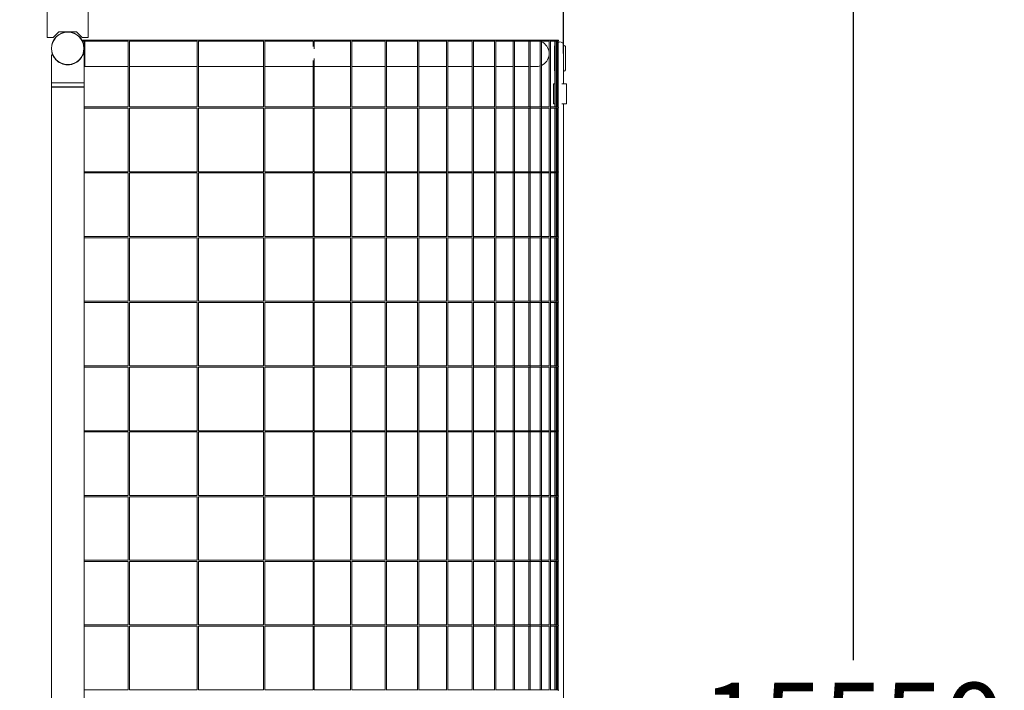
# Model space of a CAD drawing. Extents: x -16083 to 17371, y -7763 to 8788.
# Drawn here: x 15091 to 17371, y 89 to 1642 of the extents above; entities that cross this region are included whole.
import ezdxf

# ---------------------------------------------------------------- set-up
doc = ezdxf.new("R2010")
doc.units = 0
doc.header["$MEASUREMENT"] = 0
doc.layers.add('Lg_dim', color=7, linetype='Continuous')
doc.layers.add('Lg_prod', color=40, linetype='Continuous')
doc.styles.add('LG1', font='arial.ttf', dxfattribs={"height": 185})
doc.dimstyles.new('LG_DIM', dxfattribs={"dimtxt": 185, "dimasz": 120, "dimexe": 50, "dimexo": 1, "dimgap": 50, "dimtad": 0, "dimtih": 1, "dimtoh": 1, "dimdec": 0, "dimrnd": 10, "dimdsep": 46, "dimtxsty": 'LG1', "dimcen": 2.5, "dimclrt": 4, "dimadec": 4, "dimazin": 0, "dimtfac": 1, "dimtmove": 0, "dimatfit": 3, "dimfxl": 1, "dimtolj": 1, "dimtzin": 0, "dimarcsym": 0})

# ---------------------------------------------------------------- blocks, each defined once
blk = doc.blocks.new('*D16')
at = {"layer": 'Defpoints', "color": 0, "transparency": 16777216}
for p in [(16350, 8666.3), (-16075.6, 1584.5), (16350, 1562.8)]:
    blk.add_point(p, dxfattribs=at)
at = {"layer": 'Lg_dim', "color": 0, "lineweight": -2, "transparency": 16777216}
for p, q in [((-16075.6, 1585.5), (-16075.6, 8716.3)), ((16350, 1563.8), (16350, 8716.3)), ((-15955.6, 8666.3), (-159.5, 8666.3)), ((16230, 8666.3), (636, 8666.3))]:
    blk.add_line(p, q, dxfattribs=at)
at = {"layer": 'Lg_dim', "color": 0, "transparency": 16777216}
for points in [[(-15955.6, 8686.3), (-15955.6, 8646.3), (-16075.6, 8666.3)], [(16230, 8686.3), (16230, 8646.3), (16350, 8666.3)]]:
    blk.add_solid(points, dxfattribs=at)
at = {"layer": 'Lg_dim', "color": 4, "transparency": 16777216, "insert": (238.2, 8666.3), "char_height": 185, "attachment_point": 5, "style": 'LG1'}
blk.add_mtext('\\A1;32360', dxfattribs=at)
blk = doc.blocks.new('*D17')
at = {"layer": 'Defpoints', "color": 0, "transparency": 16777216}
for p in [(14137.2, 7790.7), (14137.2, -7763.5), (17020.4, -7763.5)]:
    blk.add_point(p, dxfattribs=at)
at = {"layer": 'Lg_dim', "color": 0, "lineweight": -2, "transparency": 16777216}
for p, q in [((14138.2, 7790.7), (17070.4, 7790.7)), ((17020.4, 7670.7), (17020.4, 158.1)), ((17020.4, -7643.5), (17020.4, -130.8)), ((14138.2, -7763.5), (17070.4, -7763.5))]:
    blk.add_line(p, q, dxfattribs=at)
at = {"layer": 'Lg_dim', "color": 0, "transparency": 16777216}
for points in [[(17000.4, 7670.7), (17040.4, 7670.7), (17020.4, 7790.7)], [(17000.4, -7643.5), (17040.4, -7643.5), (17020.4, -7763.5)]]:
    blk.add_solid(points, dxfattribs=at)
at = {"layer": 'Lg_dim', "color": 4, "transparency": 16777216, "insert": (17020.4, 13.6), "char_height": 185, "attachment_point": 5, "style": 'LG1'}
blk.add_mtext('\\A1;15550', dxfattribs=at)

msp = doc.modelspace()

# ---------------------------------------------------------------- linework, layer by layer
at = {"layer": 'Lg_prod', "linetype": 'Continuous', "lineweight": 0}
for p, q in [((15155.2, 1670.7), (15155.2, 1600.7)), ((15250.2, 1600.7), (15250.2, 1670.7)), ((15155.2, 1600.7), (15169.2, 1600.7)), ((15169.2, 1600.7), (15182.2, 1613.7)), ((15182.2, 1613.7), (15223.2, 1613.7)), ((15223.2, 1613.7), (15236.2, 1600.7)), ((15236.2, 1600.7), (15250.2, 1600.7)), ((15235.4, 1595.1), (15501.2, 1595.1)), ((15237, 1592.1), (15342.7, 1592.1)), ((15240.9, 1563.6), (15240.9, 1592.1)), ((15241.9, 1533.6), (15241.9, 1592.1)), ((15342.7, 1592.1), (15342.7, 1440.1)), ((15345.7, 1592.1), (15345.7, 1440.1)), ((15345.7, 1592.1), (15501.2, 1592.1)), ((15501.2, 1595.1), (15774, 1595.1)), ((15502.6, 1592.1), (15501.2, 1592.1)), ((15502.6, 1592.1), (15502.6, 1440.1)), ((15505.6, 1592.1), (15505.6, 1440.1)), ((15656.1, 1592.1), (15505.6, 1592.1)), ((15655.9, 1592.1), (15655.9, 1440.1)), ((15658.9, 1592.3), (15658.9, 1439.9)), ((15771.1, 1592.1), (15658.9, 1592.1)), ((15770.4, 1592.1), (15770.4, 1579.8)), ((15773.4, 1592.8), (15773.4, 1575)), ((15774, 1592.1), (15773.4, 1592.1)), ((15774, 1595.1), (15961.5, 1595.1)), ((15857.8, 1592.1), (15774, 1592.1)), ((15857.1, 1592.1), (15857.1, 1440.1)), ((15860.1, 1592.8), (15860.1, 1439.4)), ((15938.5, 1592.1), (15860.1, 1592.1)), ((15937.7, 1592.1), (15937.7, 1440.1)), ((15940.7, 1592.9), (15940.7, 1439.3)), ((15961.5, 1592.1), (15940.7, 1592.1)), ((15961.5, 1595.1), (16156.9, 1595.1)), ((16013.1, 1592.1), (15961.5, 1592.1)), ((16012.3, 1592.1), (16012.3, 1440.1)), ((16015.3, 1592.9), (16015.3, 1439.3)), ((16080.5, 1592.1), (16015.3, 1592.1)), ((16079.5, 1592.1), (16079.5, 1440.1)), ((16082.5, 1593), (16082.5, 1439.2)), ((16139.8, 1592.1), (16082.5, 1592.1)), ((16138.9, 1592.1), (16138.9, 1440.1)), ((16141.9, 1593.1), (16141.9, 1439.1)), ((16156.9, 1592.1), (16141.9, 1592.1)), ((16156.9, 1595.1), (16278.7, 1595.1)), ((16191.3, 1592.1), (16156.9, 1592.1)), ((16190.2, 1592.1), (16190.2, 1440.1)), ((16193.2, 1593.2), (16193.2, 1439.1)), ((16235.1, 1592.1), (16193.2, 1592.1)), ((16234, 1592.1), (16234, 1440.1)), ((16237, 1593.2), (16237, 1439)), ((16271.3, 1592.1), (16237, 1592.1)), ((16270.1, 1592.1), (16270.1, 1440.1)), ((16273.1, 1593.3), (16273.1, 1438.9)), ((16278.7, 1592.1), (16273.1, 1592.1)), ((16278.7, 1595.1), (16320.4, 1595.1)), ((16297.6, 1592.1), (16278.7, 1592.1)), ((16296.4, 1592.1), (16296.4, 1440.1)), ((16299.4, 1593.4), (16299.4, 1438.8)), ((16318.1, 1592.1), (16299.4, 1592.1)), ((16316.8, 1592.1), (16316.8, 1440.1)), ((16319.8, 1593.4), (16319.8, 1438.8)), ((16320.4, 1592.1), (16319.8, 1592.1)), ((16320.4, 1595.1), (16332.2, 1595.1)), ((16331.6, 1592.1), (16320.4, 1592.1)), ((16329.5, 1562.8), (16329.5, 1579.8)), ((16330.2, 1592.1), (16330.2, 1440.1)), ((16332.2, 1595.1), (16337, 1595.1)), ((16333.2, 1593.5), (16333.2, 1438.7)), ((16336.7, 1592.1), (16333.2, 1592.1)), ((16334, 1582.8), (16333.2, 1582.8)), ((16333.8, 1592.1), (16333.8, 1582.8)), ((16334, 1582.8), (16334, 1562.8)), ((16335.2, 1592.1), (16335.2, 1440.1)), ((16338.2, 1593.6), (16338.2, 1438.6)), ((16350, 1562.8), (16350, 1582.8)), ((16351.5, 1582.8), (16350, 1582.8)), ((16354.5, 1579.8), (16354.5, 1562.8)), ((15164.7, 1561.1), (15167.6, 1561.1)), ((15164.7, 1561.1), (15164.7, 1496.1)), ((15237.9, 1561.1), (15240.8, 1561.1)), ((15240.8, 1561.1), (15240.8, 1496.1)), ((15240.9, 1533.6), (15240.9, 1563.6)), ((15773.4, 1552.3), (15773.4, 1439.4)), ((16329.5, 1557.2), (16329.5, 1562.8)), ((16329.5, 1530.5), (16329.5, 1557.2)), ((16334, 1562.8), (16334, 1562.7)), ((16334, 1555.9), (16334, 1562.7)), ((16334, 1555.9), (16334, 1528.5)), ((16350, 1562.7), (16350, 1562.8)), ((16350, 1562.7), (16350, 1555.9)), ((16350, 1555.9), (16350, 1528.5)), ((16354.5, 1562.8), (16354.5, 1557.2)), ((16354.5, 1557.2), (16354.5, 1530.5)), ((15240.9, 1533.6), (15240.8, 1533.6)), ((15241.9, 1534.6), (15240.9, 1533.6)), ((15342.7, 1533.6), (15241.9, 1533.6)), ((15501.9, 1533.6), (15345.7, 1533.6)), ((15502.6, 1533.6), (15501.9, 1533.6)), ((15655.9, 1533.6), (15505.6, 1533.6)), ((15769.4, 1533.6), (15658.9, 1533.6)), ((15770.4, 1533.6), (15769.4, 1533.6)), ((15770.4, 1547.5), (15770.4, 1440.1)), ((15857.1, 1533.6), (15773.4, 1533.6)), ((15937.7, 1533.6), (15860.1, 1533.6)), ((15950.6, 1533.6), (15940.7, 1533.6)), ((16012.3, 1533.6), (15950.6, 1533.6)), ((16079.5, 1533.6), (16015.3, 1533.6)), ((16138.9, 1533.6), (16082.5, 1533.6)), ((16190.2, 1533.6), (16141.9, 1533.6)), ((16234, 1533.6), (16193.2, 1533.6)), ((16270.1, 1533.6), (16237, 1533.6)), ((16286.9, 1533.6), (16273.1, 1533.6)), ((16329.5, 1525.8), (16329.5, 1530.5)), ((16334, 1528.5), (16334, 1521.8)), ((16350, 1521.8), (16350, 1528.5)), ((16354.5, 1530.5), (16354.5, 1525.8)), ((16334, 1522.8), (16333.2, 1522.8)), ((16333.8, 1522.8), (16333.8, 1493.3)), ((16334, 1521.8), (16334, 1493.3)), ((16351.5, 1522.8), (16350, 1522.8)), ((16350, 1521.8), (16350, 1493.3)), ((15164.7, 1496.1), (15240.8, 1496.1)), ((15165.2, 1496.1), (15164.7, 1495.6)), ((15202.7, 1495.6), (15164.7, 1495.6)), ((15164.7, 1486.6), (15164.7, 1495.6)), ((15164.7, 1486.6), (15202.7, 1486.6)), ((15165.2, 1486.1), (15164.7, 1486.6)), ((15240.8, 1486.1), (15164.7, 1486.1)), ((15164.7, -1458.9), (15164.7, 1486.1)), ((15240.7, 1495.6), (15202.7, 1495.6)), ((15202.7, 1486.6), (15240.7, 1486.6)), ((15240.2, 1496.1), (15240.7, 1495.6)), ((15240.2, 1486.1), (15240.7, 1486.6)), ((15240.7, 1486.6), (15240.7, 1495.6)), ((15240.8, -1458.9), (15240.8, 1486.1)), ((16330.2, 1493.3), (16327, 1493.3)), ((16327, 1447.3), (16327, 1493.3)), ((16335.2, 1493.3), (16333.2, 1493.3)), ((16357, 1493.3), (16346.7, 1493.3)), ((16357, 1447.3), (16357, 1493.3)), ((15240.8, 1440.1), (15342.7, 1440.1)), ((15240.8, 1437.1), (15342.7, 1437.1)), ((15342.7, 1437.1), (15342.7, 1290.1)), ((15345.7, 1440.1), (15501.2, 1440.1)), ((15345.7, 1437.1), (15345.7, 1290.1)), ((15345.7, 1437.1), (15501.2, 1437.1)), ((15501.2, 1440.1), (15502.6, 1440.1)), ((15502.6, 1437.1), (15501.2, 1437.1)), ((15502.6, 1437.1), (15502.6, 1290.1)), ((15505.6, 1440.1), (15656.1, 1440.1)), ((15505.6, 1437.1), (15505.6, 1290.1)), ((15656.1, 1437.1), (15505.6, 1437.1)), ((15655.9, 1437.1), (15655.9, 1290.1)), ((15658.9, 1440.1), (15771.1, 1440.1)), ((15658.9, 1437.3), (15658.9, 1289.9)), ((15771.1, 1437.1), (15658.9, 1437.1)), ((15770.4, 1437.1), (15770.4, 1290.1)), ((15773.4, 1440.1), (15774, 1440.1)), ((15773.4, 1437.8), (15773.4, 1289.4)), ((15774, 1437.1), (15773.4, 1437.1)), ((15774, 1440.1), (15857.8, 1440.1)), ((15857.8, 1437.1), (15774, 1437.1)), ((15857.1, 1437.1), (15857.1, 1290.1)), ((15860.1, 1440.1), (15938.5, 1440.1)), ((15860.1, 1437.8), (15860.1, 1289.4)), ((15938.5, 1437.1), (15860.1, 1437.1)), ((15937.7, 1437.1), (15937.7, 1290.1)), ((15940.7, 1440.1), (15961.5, 1440.1)), ((15940.7, 1437.9), (15940.7, 1289.3)), ((15961.5, 1437.1), (15940.7, 1437.1)), ((15961.5, 1440.1), (16013.1, 1440.1)), ((16013.1, 1437.1), (15961.5, 1437.1)), ((16012.3, 1437.1), (16012.3, 1290.1)), ((16015.3, 1440.1), (16080.5, 1440.1)), ((16015.3, 1437.9), (16015.3, 1289.3)), ((16080.5, 1437.1), (16015.3, 1437.1)), ((16079.5, 1437.1), (16079.5, 1290.1)), ((16082.5, 1440.1), (16139.8, 1440.1)), ((16082.5, 1438), (16082.5, 1289.2)), ((16139.8, 1437.1), (16082.5, 1437.1)), ((16138.9, 1437.1), (16138.9, 1290.1)), ((16141.9, 1440.1), (16156.9, 1440.1)), ((16141.9, 1438.1), (16141.9, 1289.1)), ((16156.9, 1437.1), (16141.9, 1437.1)), ((16156.9, 1440.1), (16191.3, 1440.1)), ((16191.3, 1437.1), (16156.9, 1437.1)), ((16190.2, 1437.1), (16190.2, 1290.1)), ((16193.2, 1440.1), (16235.1, 1440.1)), ((16193.2, 1438.2), (16193.2, 1289.1)), ((16235.1, 1437.1), (16193.2, 1437.1)), ((16234, 1437.1), (16234, 1290.1)), ((16237, 1440.1), (16271.3, 1440.1)), ((16237, 1438.2), (16237, 1289)), ((16271.3, 1437.1), (16237, 1437.1)), ((16270.1, 1437.1), (16270.1, 1290.1)), ((16273.1, 1440.1), (16278.7, 1440.1)), ((16273.1, 1438.3), (16273.1, 1288.9)), ((16278.7, 1437.1), (16273.1, 1437.1)), ((16278.7, 1440.1), (16297.6, 1440.1)), ((16297.6, 1437.1), (16278.7, 1437.1)), ((16296.4, 1437.1), (16296.4, 1290.1)), ((16299.4, 1440.1), (16318.1, 1440.1)), ((16299.4, 1438.4), (16299.4, 1288.8)), ((16318.1, 1437.1), (16299.4, 1437.1)), ((16316.8, 1437.1), (16316.8, 1290.1)), ((16319.8, 1440.1), (16320.4, 1440.1)), ((16319.8, 1438.4), (16319.8, 1288.8)), ((16320.4, 1437.1), (16319.8, 1437.1)), ((16320.4, 1440.1), (16331.6, 1440.1)), ((16331.6, 1437.1), (16320.4, 1437.1)), ((16330.2, 1447.3), (16327, 1447.3)), ((16330.2, 1437.1), (16330.2, 1290.1)), ((16335.2, 1447.3), (16333.2, 1447.3)), ((16333.2, 1440.1), (16336.7, 1440.1)), ((16333.2, 1438.5), (16333.2, 1288.7)), ((16336.7, 1437.1), (16333.2, 1437.1)), ((16333.8, 1447.3), (16333.8, 1440.1)), ((16333.8, 1437.1), (16333.8, 1290.1)), ((16334, 1447.3), (16334, 1440.1)), ((16334, 1437.1), (16334, 1290.1)), ((16335.2, 1437.1), (16335.2, 1290.1)), ((16338.2, 1438.6), (16338.2, 1288.6)), ((16357, 1447.3), (16346.7, 1447.3)), ((16350, 1447.3), (16350, -1468.1)), ((15240.8, 1290.1), (15342.7, 1290.1)), ((15240.8, 1287.1), (15342.7, 1287.1)), ((15342.7, 1287.1), (15342.7, 1140.1)), ((15345.7, 1290.1), (15501.2, 1290.1)), ((15345.7, 1287.1), (15345.7, 1140.1)), ((15345.7, 1287.1), (15501.2, 1287.1)), ((15501.2, 1290.1), (15502.6, 1290.1)), ((15502.6, 1287.1), (15501.2, 1287.1)), ((15502.6, 1287.1), (15502.6, 1140.1)), ((15505.6, 1290.1), (15656.1, 1290.1)), ((15505.6, 1287.1), (15505.6, 1140.1)), ((15656.1, 1287.1), (15505.6, 1287.1)), ((15655.9, 1287.1), (15655.9, 1140.1)), ((15658.9, 1290.1), (15771.1, 1290.1)), ((15658.9, 1287.3), (15658.9, 1139.9)), ((15771.1, 1287.1), (15658.9, 1287.1)), ((15770.4, 1287.1), (15770.4, 1140.1)), ((15773.4, 1290.1), (15774, 1290.1)), ((15773.4, 1287.8), (15773.4, 1139.4)), ((15774, 1287.1), (15773.4, 1287.1)), ((15774, 1290.1), (15857.8, 1290.1)), ((15857.8, 1287.1), (15774, 1287.1)), ((15857.1, 1287.1), (15857.1, 1140.1)), ((15860.1, 1290.1), (15938.5, 1290.1)), ((15860.1, 1287.8), (15860.1, 1139.4)), ((15938.5, 1287.1), (15860.1, 1287.1)), ((15937.7, 1287.1), (15937.7, 1140.1)), ((15940.7, 1290.1), (15961.5, 1290.1)), ((15940.7, 1287.9), (15940.7, 1139.3)), ((15961.5, 1287.1), (15940.7, 1287.1)), ((15961.5, 1290.1), (16013.1, 1290.1)), ((16013.1, 1287.1), (15961.5, 1287.1)), ((16012.3, 1287.1), (16012.3, 1140.1)), ((16015.3, 1290.1), (16080.5, 1290.1)), ((16015.3, 1287.9), (16015.3, 1139.3)), ((16080.5, 1287.1), (16015.3, 1287.1)), ((16079.5, 1287.1), (16079.5, 1140.1)), ((16082.5, 1290.1), (16139.8, 1290.1)), ((16082.5, 1288), (16082.5, 1139.2)), ((16139.8, 1287.1), (16082.5, 1287.1)), ((16138.9, 1287.1), (16138.9, 1140.1)), ((16141.9, 1290.1), (16156.9, 1290.1)), ((16141.9, 1288.1), (16141.9, 1139.1)), ((16156.9, 1287.1), (16141.9, 1287.1)), ((16156.9, 1290.1), (16191.3, 1290.1)), ((16191.3, 1287.1), (16156.9, 1287.1)), ((16190.2, 1287.1), (16190.2, 1140.1)), ((16193.2, 1290.1), (16235.1, 1290.1)), ((16193.2, 1288.2), (16193.2, 1139.1)), ((16235.1, 1287.1), (16193.2, 1287.1)), ((16234, 1287.1), (16234, 1140.1)), ((16237, 1290.1), (16271.3, 1290.1)), ((16237, 1288.2), (16237, 1139)), ((16271.3, 1287.1), (16237, 1287.1)), ((16270.1, 1287.1), (16270.1, 1140.1)), ((16273.1, 1290.1), (16278.7, 1290.1)), ((16273.1, 1288.3), (16273.1, 1138.9)), ((16278.7, 1287.1), (16273.1, 1287.1)), ((16278.7, 1290.1), (16297.6, 1290.1)), ((16297.6, 1287.1), (16278.7, 1287.1)), ((16296.4, 1287.1), (16296.4, 1140.1)), ((16299.4, 1290.1), (16318.1, 1290.1)), ((16299.4, 1288.4), (16299.4, 1138.8)), ((16318.1, 1287.1), (16299.4, 1287.1)), ((16316.8, 1287.1), (16316.8, 1140.1)), ((16319.8, 1290.1), (16320.4, 1290.1)), ((16319.8, 1288.4), (16319.8, 1138.8)), ((16320.4, 1287.1), (16319.8, 1287.1)), ((16320.4, 1290.1), (16331.6, 1290.1)), ((16331.6, 1287.1), (16320.4, 1287.1)), ((16330.2, 1287.1), (16330.2, 1140.1)), ((16333.2, 1290.1), (16336.7, 1290.1)), ((16333.2, 1288.5), (16333.2, 1138.7)), ((16336.7, 1287.1), (16333.2, 1287.1)), ((16333.8, 1287.1), (16333.8, 1140.1)), ((16334, 1287.1), (16334, 1140.1)), ((16335.2, 1287.1), (16335.2, 1140.1)), ((16338.2, 1288.6), (16338.2, 1138.6)), ((15240.8, 1140.1), (15342.7, 1140.1)), ((15345.7, 1140.1), (15501.2, 1140.1)), ((15501.2, 1140.1), (15502.6, 1140.1)), ((15505.6, 1140.1), (15656.1, 1140.1)), ((15658.9, 1140.1), (15771.1, 1140.1)), ((15773.4, 1140.1), (15774, 1140.1)), ((15774, 1140.1), (15857.8, 1140.1)), ((15860.1, 1140.1), (15938.5, 1140.1)), ((15940.7, 1140.1), (15961.5, 1140.1)), ((15961.5, 1140.1), (16013.1, 1140.1)), ((16015.3, 1140.1), (16080.5, 1140.1)), ((16082.5, 1140.1), (16139.8, 1140.1)), ((16141.9, 1140.1), (16156.9, 1140.1)), ((16156.9, 1140.1), (16191.3, 1140.1)), ((16193.2, 1140.1), (16235.1, 1140.1)), ((16237, 1140.1), (16271.3, 1140.1)), ((16273.1, 1140.1), (16278.7, 1140.1)), ((16278.7, 1140.1), (16297.6, 1140.1)), ((16299.4, 1140.1), (16318.1, 1140.1)), ((16319.8, 1140.1), (16320.4, 1140.1)), ((16320.4, 1140.1), (16331.6, 1140.1)), ((16333.2, 1140.1), (16336.7, 1140.1)), ((15240.8, 1137.1), (15342.7, 1137.1)), ((15342.7, 1137.1), (15342.7, 990.1)), ((15345.7, 1137.1), (15345.7, 990.1)), ((15345.7, 1137.1), (15501.2, 1137.1)), ((15502.6, 1137.1), (15501.2, 1137.1)), ((15502.6, 1137.1), (15502.6, 990.1)), ((15505.6, 1137.1), (15505.6, 990.1)), ((15656.1, 1137.1), (15505.6, 1137.1)), ((15655.9, 1137.1), (15655.9, 990.1)), ((15658.9, 1137.3), (15658.9, 989.9)), ((15771.1, 1137.1), (15658.9, 1137.1)), ((15770.4, 1137.1), (15770.4, 990.1)), ((15773.4, 1137.8), (15773.4, 989.4)), ((15774, 1137.1), (15773.4, 1137.1)), ((15857.8, 1137.1), (15774, 1137.1)), ((15857.1, 1137.1), (15857.1, 990.1)), ((15860.1, 1137.8), (15860.1, 989.4)), ((15938.5, 1137.1), (15860.1, 1137.1)), ((15937.7, 1137.1), (15937.7, 990.1)), ((15940.7, 1137.9), (15940.7, 989.3)), ((15961.5, 1137.1), (15940.7, 1137.1)), ((16013.1, 1137.1), (15961.5, 1137.1)), ((16012.3, 1137.1), (16012.3, 990.1)), ((16015.3, 1137.9), (16015.3, 989.3)), ((16080.5, 1137.1), (16015.3, 1137.1)), ((16079.5, 1137.1), (16079.5, 990.1)), ((16082.5, 1138), (16082.5, 989.2)), ((16139.8, 1137.1), (16082.5, 1137.1)), ((16138.9, 1137.1), (16138.9, 990.1)), ((16141.9, 1138.1), (16141.9, 989.1)), ((16156.9, 1137.1), (16141.9, 1137.1)), ((16191.3, 1137.1), (16156.9, 1137.1)), ((16190.2, 1137.1), (16190.2, 990.1)), ((16193.2, 1138.2), (16193.2, 989.1)), ((16235.1, 1137.1), (16193.2, 1137.1)), ((16234, 1137.1), (16234, 990.1)), ((16237, 1138.2), (16237, 989)), ((16271.3, 1137.1), (16237, 1137.1)), ((16270.1, 1137.1), (16270.1, 990.1)), ((16273.1, 1138.3), (16273.1, 988.9)), ((16278.7, 1137.1), (16273.1, 1137.1)), ((16297.6, 1137.1), (16278.7, 1137.1)), ((16296.4, 1137.1), (16296.4, 990.1)), ((16299.4, 1138.4), (16299.4, 988.8)), ((16318.1, 1137.1), (16299.4, 1137.1)), ((16316.8, 1137.1), (16316.8, 990.1)), ((16319.8, 1138.4), (16319.8, 988.8)), ((16320.4, 1137.1), (16319.8, 1137.1)), ((16331.6, 1137.1), (16320.4, 1137.1)), ((16330.2, 1137.1), (16330.2, 990.1)), ((16333.2, 1138.5), (16333.2, 988.7)), ((16336.7, 1137.1), (16333.2, 1137.1)), ((16333.8, 1137.1), (16333.8, 990.1)), ((16334, 1137.1), (16334, 990.1)), ((16335.2, 1137.1), (16335.2, 990.1)), ((16338.2, 1138.6), (16338.2, 988.6)), ((15240.8, 990.1), (15342.7, 990.1)), ((15240.8, 987.1), (15342.7, 987.1)), ((15342.7, 987.1), (15342.7, 840.1)), ((15345.7, 990.1), (15501.2, 990.1)), ((15345.7, 987.1), (15345.7, 840.1)), ((15345.7, 987.1), (15501.2, 987.1)), ((15501.2, 990.1), (15502.6, 990.1)), ((15502.6, 987.1), (15501.2, 987.1)), ((15502.6, 987.1), (15502.6, 840.1)), ((15505.6, 990.1), (15656.1, 990.1)), ((15505.6, 987.1), (15505.6, 840.1)), ((15656.1, 987.1), (15505.6, 987.1)), ((15655.9, 987.1), (15655.9, 840.1)), ((15658.9, 990.1), (15771.1, 990.1)), ((15658.9, 987.3), (15658.9, 839.9)), ((15771.1, 987.1), (15658.9, 987.1)), ((15770.4, 987.1), (15770.4, 840.1)), ((15773.4, 990.1), (15774, 990.1)), ((15773.4, 987.8), (15773.4, 839.4)), ((15774, 987.1), (15773.4, 987.1)), ((15774, 990.1), (15857.8, 990.1)), ((15857.8, 987.1), (15774, 987.1)), ((15857.1, 987.1), (15857.1, 840.1)), ((15860.1, 990.1), (15938.5, 990.1)), ((15860.1, 987.8), (15860.1, 839.4)), ((15938.5, 987.1), (15860.1, 987.1)), ((15937.7, 987.1), (15937.7, 840.1)), ((15940.7, 990.1), (15961.5, 990.1)), ((15940.7, 987.9), (15940.7, 839.3)), ((15961.5, 987.1), (15940.7, 987.1)), ((15961.5, 990.1), (16013.1, 990.1)), ((16013.1, 987.1), (15961.5, 987.1)), ((16012.3, 987.1), (16012.3, 840.1)), ((16015.3, 990.1), (16080.5, 990.1)), ((16015.3, 987.9), (16015.3, 839.3)), ((16080.5, 987.1), (16015.3, 987.1)), ((16079.5, 987.1), (16079.5, 840.1)), ((16082.5, 990.1), (16139.8, 990.1)), ((16082.5, 988), (16082.5, 839.2)), ((16139.8, 987.1), (16082.5, 987.1)), ((16138.9, 987.1), (16138.9, 840.1)), ((16141.9, 990.1), (16156.9, 990.1)), ((16141.9, 988.1), (16141.9, 839.1)), ((16156.9, 987.1), (16141.9, 987.1)), ((16156.9, 990.1), (16191.3, 990.1)), ((16191.3, 987.1), (16156.9, 987.1)), ((16190.2, 987.1), (16190.2, 840.1)), ((16193.2, 990.1), (16235.1, 990.1)), ((16193.2, 988.2), (16193.2, 839.1)), ((16235.1, 987.1), (16193.2, 987.1)), ((16234, 987.1), (16234, 840.1)), ((16237, 990.1), (16271.3, 990.1)), ((16237, 988.2), (16237, 839)), ((16271.3, 987.1), (16237, 987.1)), ((16270.1, 987.1), (16270.1, 840.1)), ((16273.1, 990.1), (16278.7, 990.1)), ((16273.1, 988.3), (16273.1, 838.9)), ((16278.7, 987.1), (16273.1, 987.1)), ((16278.7, 990.1), (16297.6, 990.1)), ((16297.6, 987.1), (16278.7, 987.1)), ((16296.4, 987.1), (16296.4, 840.1)), ((16299.4, 990.1), (16318.1, 990.1)), ((16299.4, 988.4), (16299.4, 838.8)), ((16318.1, 987.1), (16299.4, 987.1)), ((16316.8, 987.1), (16316.8, 840.1)), ((16319.8, 990.1), (16320.4, 990.1)), ((16319.8, 988.4), (16319.8, 838.8)), ((16320.4, 987.1), (16319.8, 987.1)), ((16320.4, 990.1), (16331.6, 990.1)), ((16331.6, 987.1), (16320.4, 987.1)), ((16330.2, 987.1), (16330.2, 840.1)), ((16333.2, 990.1), (16336.7, 990.1)), ((16333.2, 988.5), (16333.2, 838.7)), ((16336.7, 987.1), (16333.2, 987.1)), ((16333.8, 987.1), (16333.8, 840.1)), ((16334, 987.1), (16334, 840.1)), ((16335.2, 987.1), (16335.2, 840.1)), ((16338.2, 988.6), (16338.2, 838.6)), ((15240.8, 840.1), (15342.7, 840.1)), ((15240.8, 837.1), (15342.7, 837.1)), ((15342.7, 837.1), (15342.7, 690.1)), ((15345.7, 840.1), (15501.2, 840.1)), ((15345.7, 837.1), (15345.7, 690.1)), ((15345.7, 837.1), (15501.2, 837.1)), ((15501.2, 840.1), (15502.6, 840.1)), ((15502.6, 837.1), (15501.2, 837.1)), ((15502.6, 837.1), (15502.6, 690.1)), ((15505.6, 840.1), (15656.1, 840.1)), ((15505.6, 837.1), (15505.6, 690.1)), ((15656.1, 837.1), (15505.6, 837.1)), ((15655.9, 837.1), (15655.9, 690.1)), ((15658.9, 840.1), (15771.1, 840.1)), ((15658.9, 837.3), (15658.9, 689.9)), ((15771.1, 837.1), (15658.9, 837.1)), ((15770.4, 837.1), (15770.4, 690.1)), ((15773.4, 840.1), (15774, 840.1)), ((15773.4, 837.8), (15773.4, 689.4)), ((15774, 837.1), (15773.4, 837.1)), ((15774, 840.1), (15857.8, 840.1)), ((15857.8, 837.1), (15774, 837.1)), ((15857.1, 837.1), (15857.1, 690.1)), ((15860.1, 840.1), (15938.5, 840.1)), ((15860.1, 837.8), (15860.1, 689.4)), ((15938.5, 837.1), (15860.1, 837.1)), ((15937.7, 837.1), (15937.7, 690.1)), ((15940.7, 840.1), (15961.5, 840.1)), ((15940.7, 837.9), (15940.7, 689.3)), ((15961.5, 837.1), (15940.7, 837.1)), ((15961.5, 840.1), (16013.1, 840.1)), ((16013.1, 837.1), (15961.5, 837.1)), ((16012.3, 837.1), (16012.3, 690.1)), ((16015.3, 840.1), (16080.5, 840.1)), ((16015.3, 837.9), (16015.3, 689.3)), ((16080.5, 837.1), (16015.3, 837.1)), ((16079.5, 837.1), (16079.5, 690.1)), ((16082.5, 840.1), (16139.8, 840.1)), ((16082.5, 838), (16082.5, 689.2)), ((16139.8, 837.1), (16082.5, 837.1)), ((16138.9, 837.1), (16138.9, 690.1)), ((16141.9, 840.1), (16156.9, 840.1)), ((16141.9, 838.1), (16141.9, 689.1)), ((16156.9, 837.1), (16141.9, 837.1)), ((16156.9, 840.1), (16191.3, 840.1)), ((16191.3, 837.1), (16156.9, 837.1)), ((16190.2, 837.1), (16190.2, 690.1)), ((16193.2, 840.1), (16235.1, 840.1)), ((16193.2, 838.2), (16193.2, 689.1)), ((16235.1, 837.1), (16193.2, 837.1)), ((16234, 837.1), (16234, 690.1)), ((16237, 840.1), (16271.3, 840.1)), ((16237, 838.2), (16237, 689)), ((16271.3, 837.1), (16237, 837.1)), ((16270.1, 837.1), (16270.1, 690.1)), ((16273.1, 840.1), (16278.7, 840.1)), ((16273.1, 838.3), (16273.1, 688.9)), ((16278.7, 837.1), (16273.1, 837.1)), ((16278.7, 840.1), (16297.6, 840.1)), ((16297.6, 837.1), (16278.7, 837.1)), ((16296.4, 837.1), (16296.4, 690.1)), ((16299.4, 840.1), (16318.1, 840.1)), ((16299.4, 838.4), (16299.4, 688.8)), ((16318.1, 837.1), (16299.4, 837.1)), ((16316.8, 837.1), (16316.8, 690.1)), ((16319.8, 840.1), (16320.4, 840.1)), ((16319.8, 838.4), (16319.8, 688.8)), ((16320.4, 837.1), (16319.8, 837.1)), ((16320.4, 840.1), (16331.6, 840.1)), ((16331.6, 837.1), (16320.4, 837.1)), ((16330.2, 837.1), (16330.2, 690.1)), ((16333.2, 840.1), (16336.7, 840.1)), ((16333.2, 838.5), (16333.2, 688.7)), ((16336.7, 837.1), (16333.2, 837.1)), ((16333.8, 837.1), (16333.8, 690.1)), ((16334, 837.1), (16334, 690.1)), ((16335.2, 837.1), (16335.2, 690.1)), ((16338.2, 838.6), (16338.2, 688.6)), ((15240.8, 690.1), (15342.7, 690.1)), ((15240.8, 687.1), (15342.7, 687.1)), ((15342.7, 687.1), (15342.7, 540.1)), ((15345.7, 690.1), (15501.2, 690.1)), ((15345.7, 687.1), (15345.7, 540.1)), ((15345.7, 687.1), (15501.2, 687.1)), ((15501.2, 690.1), (15502.6, 690.1)), ((15502.6, 687.1), (15501.2, 687.1)), ((15502.6, 687.1), (15502.6, 540.1)), ((15505.6, 690.1), (15656.1, 690.1)), ((15505.6, 687.1), (15505.6, 540.1)), ((15656.1, 687.1), (15505.6, 687.1)), ((15655.9, 687.1), (15655.9, 540.1)), ((15658.9, 690.1), (15771.1, 690.1)), ((15658.9, 687.3), (15658.9, 539.9)), ((15771.1, 687.1), (15658.9, 687.1)), ((15770.4, 687.1), (15770.4, 540.1)), ((15773.4, 690.1), (15774, 690.1)), ((15773.4, 687.8), (15773.4, 539.4)), ((15774, 687.1), (15773.4, 687.1)), ((15774, 690.1), (15857.8, 690.1)), ((15857.8, 687.1), (15774, 687.1)), ((15857.1, 687.1), (15857.1, 540.1)), ((15860.1, 690.1), (15938.5, 690.1)), ((15860.1, 687.8), (15860.1, 539.4)), ((15938.5, 687.1), (15860.1, 687.1)), ((15937.7, 687.1), (15937.7, 540.1)), ((15940.7, 690.1), (15961.5, 690.1)), ((15940.7, 687.9), (15940.7, 539.3)), ((15961.5, 687.1), (15940.7, 687.1)), ((15961.5, 690.1), (16013.1, 690.1)), ((16013.1, 687.1), (15961.5, 687.1)), ((16012.3, 687.1), (16012.3, 540.1)), ((16015.3, 690.1), (16080.5, 690.1)), ((16015.3, 687.9), (16015.3, 539.3)), ((16080.5, 687.1), (16015.3, 687.1)), ((16079.5, 687.1), (16079.5, 540.1)), ((16082.5, 690.1), (16139.8, 690.1)), ((16082.5, 688), (16082.5, 539.2)), ((16139.8, 687.1), (16082.5, 687.1)), ((16138.9, 687.1), (16138.9, 540.1)), ((16141.9, 690.1), (16156.9, 690.1)), ((16141.9, 688.1), (16141.9, 539.1)), ((16156.9, 687.1), (16141.9, 687.1)), ((16156.9, 690.1), (16191.3, 690.1)), ((16191.3, 687.1), (16156.9, 687.1)), ((16190.2, 687.1), (16190.2, 540.1)), ((16193.2, 690.1), (16235.1, 690.1)), ((16193.2, 688.2), (16193.2, 539.1)), ((16235.1, 687.1), (16193.2, 687.1)), ((16234, 687.1), (16234, 540.1)), ((16237, 690.1), (16271.3, 690.1)), ((16237, 688.2), (16237, 539)), ((16271.3, 687.1), (16237, 687.1)), ((16270.1, 687.1), (16270.1, 540.1)), ((16273.1, 690.1), (16278.7, 690.1)), ((16273.1, 688.3), (16273.1, 538.9)), ((16278.7, 687.1), (16273.1, 687.1)), ((16278.7, 690.1), (16297.6, 690.1)), ((16297.6, 687.1), (16278.7, 687.1)), ((16296.4, 687.1), (16296.4, 540.1)), ((16299.4, 690.1), (16318.1, 690.1)), ((16299.4, 688.4), (16299.4, 538.8)), ((16318.1, 687.1), (16299.4, 687.1)), ((16316.8, 687.1), (16316.8, 540.1)), ((16319.8, 690.1), (16320.4, 690.1)), ((16319.8, 688.4), (16319.8, 538.8)), ((16320.4, 687.1), (16319.8, 687.1)), ((16320.4, 690.1), (16331.6, 690.1)), ((16331.6, 687.1), (16320.4, 687.1)), ((16330.2, 687.1), (16330.2, 540.1)), ((16333.2, 690.1), (16336.7, 690.1)), ((16333.2, 688.5), (16333.2, 538.7)), ((16336.7, 687.1), (16333.2, 687.1)), ((16333.8, 687.1), (16333.8, 540.1)), ((16334, 687.1), (16334, 540.1)), ((16335.2, 687.1), (16335.2, 540.1)), ((16338.2, 688.6), (16338.2, 538.6)), ((15240.8, 540.1), (15342.7, 540.1)), ((15240.8, 537.1), (15342.7, 537.1)), ((15342.7, 537.1), (15342.7, 390.1)), ((15345.7, 540.1), (15501.2, 540.1)), ((15345.7, 537.1), (15501.2, 537.1)), ((15345.7, 537.1), (15345.7, 390.1)), ((15501.2, 540.1), (15502.6, 540.1)), ((15502.6, 537.1), (15501.2, 537.1)), ((15502.6, 537.1), (15502.6, 390.1)), ((15505.6, 540.1), (15656.1, 540.1)), ((15656.1, 537.1), (15505.6, 537.1)), ((15505.6, 537.1), (15505.6, 390.1)), ((15655.9, 537.1), (15655.9, 390.1)), ((15658.9, 540.1), (15771.1, 540.1)), ((15658.9, 537.3), (15658.9, 389.9)), ((15771.1, 537.1), (15658.9, 537.1)), ((15770.4, 537.1), (15770.4, 390.1)), ((15773.4, 540.1), (15774, 540.1)), ((15773.4, 537.8), (15773.4, 389.4)), ((15774, 537.1), (15773.4, 537.1)), ((15774, 540.1), (15857.8, 540.1)), ((15857.8, 537.1), (15774, 537.1)), ((15857.1, 537.1), (15857.1, 390.1)), ((15860.1, 540.1), (15938.5, 540.1)), ((15860.1, 537.8), (15860.1, 389.4)), ((15938.5, 537.1), (15860.1, 537.1)), ((15937.7, 537.1), (15937.7, 390.1)), ((15940.7, 540.1), (15961.5, 540.1)), ((15940.7, 537.9), (15940.7, 389.3)), ((15961.5, 537.1), (15940.7, 537.1)), ((15961.5, 540.1), (16013.1, 540.1)), ((16013.1, 537.1), (15961.5, 537.1)), ((16012.3, 537.1), (16012.3, 390.1)), ((16015.3, 540.1), (16080.5, 540.1)), ((16015.3, 537.9), (16015.3, 389.3)), ((16080.5, 537.1), (16015.3, 537.1)), ((16079.5, 537.1), (16079.5, 390.1)), ((16082.5, 540.1), (16139.8, 540.1)), ((16082.5, 538), (16082.5, 389.2)), ((16139.8, 537.1), (16082.5, 537.1)), ((16138.9, 537.1), (16138.9, 390.1)), ((16141.9, 540.1), (16156.9, 540.1)), ((16141.9, 538.1), (16141.9, 389.1)), ((16156.9, 537.1), (16141.9, 537.1)), ((16156.9, 540.1), (16191.3, 540.1)), ((16191.3, 537.1), (16156.9, 537.1)), ((16190.2, 537.1), (16190.2, 390.1)), ((16193.2, 540.1), (16235.1, 540.1)), ((16193.2, 538.2), (16193.2, 389.1)), ((16235.1, 537.1), (16193.2, 537.1)), ((16234, 537.1), (16234, 390.1)), ((16237, 540.1), (16271.3, 540.1)), ((16237, 538.2), (16237, 389)), ((16271.3, 537.1), (16237, 537.1)), ((16270.1, 537.1), (16270.1, 390.1)), ((16273.1, 540.1), (16278.7, 540.1)), ((16273.1, 538.3), (16273.1, 388.9)), ((16278.7, 537.1), (16273.1, 537.1)), ((16278.7, 540.1), (16297.6, 540.1)), ((16297.6, 537.1), (16278.7, 537.1)), ((16296.4, 537.1), (16296.4, 390.1)), ((16299.4, 540.1), (16318.1, 540.1)), ((16299.4, 538.4), (16299.4, 388.8)), ((16318.1, 537.1), (16299.4, 537.1)), ((16316.8, 537.1), (16316.8, 390.1)), ((16319.8, 540.1), (16320.4, 540.1)), ((16319.8, 538.4), (16319.8, 388.8)), ((16320.4, 537.1), (16319.8, 537.1)), ((16320.4, 540.1), (16331.6, 540.1)), ((16331.6, 537.1), (16320.4, 537.1)), ((16330.2, 537.1), (16330.2, 390.1)), ((16333.2, 540.1), (16336.7, 540.1)), ((16333.2, 538.5), (16333.2, 388.7)), ((16336.7, 537.1), (16333.2, 537.1)), ((16333.8, 537.1), (16333.8, 390.1)), ((16334, 537.1), (16334, 390.1)), ((16335.2, 537.1), (16335.2, 390.1)), ((16338.2, 538.6), (16338.2, 388.6)), ((15240.8, 390.1), (15342.7, 390.1)), ((15345.7, 390.1), (15501.2, 390.1)), ((15501.2, 390.1), (15502.6, 390.1)), ((15505.6, 390.1), (15656.1, 390.1)), ((15658.9, 390.1), (15771.1, 390.1)), ((15773.4, 390.1), (15774, 390.1)), ((15773.4, 387.8), (15773.4, 239.4)), ((15774, 390.1), (15857.8, 390.1)), ((15860.1, 390.1), (15938.5, 390.1)), ((15860.1, 387.8), (15860.1, 239.4)), ((15940.7, 390.1), (15961.5, 390.1)), ((15940.7, 387.9), (15940.7, 239.3)), ((15961.5, 390.1), (16013.1, 390.1)), ((16015.3, 390.1), (16080.5, 390.1)), ((16015.3, 387.9), (16015.3, 239.3)), ((16082.5, 390.1), (16139.8, 390.1)), ((16082.5, 388), (16082.5, 239.2)), ((16141.9, 390.1), (16156.9, 390.1)), ((16141.9, 388.1), (16141.9, 239.1)), ((16156.9, 390.1), (16191.3, 390.1)), ((16193.2, 390.1), (16235.1, 390.1)), ((16193.2, 388.2), (16193.2, 239.1)), ((16237, 390.1), (16271.3, 390.1)), ((16237, 388.2), (16237, 239)), ((16273.1, 390.1), (16278.7, 390.1)), ((16273.1, 388.3), (16273.1, 238.9)), ((16278.7, 390.1), (16297.6, 390.1)), ((16299.4, 390.1), (16318.1, 390.1)), ((16299.4, 388.4), (16299.4, 238.8)), ((16319.8, 390.1), (16320.4, 390.1)), ((16319.8, 388.4), (16319.8, 238.8)), ((16320.4, 390.1), (16331.6, 390.1)), ((16333.2, 390.1), (16336.7, 390.1)), ((16333.2, 388.5), (16333.2, 238.7)), ((16338.2, 388.6), (16338.2, 238.6)), ((15240.8, 387.1), (15342.7, 387.1)), ((15342.7, 387.1), (15342.7, 240.1)), ((15345.7, 387.1), (15501.2, 387.1)), ((15345.7, 387.1), (15345.7, 240.1)), ((15502.6, 387.1), (15501.2, 387.1)), ((15502.6, 387.1), (15502.6, 240.1)), ((15656.1, 387.1), (15505.6, 387.1)), ((15505.6, 387.1), (15505.6, 240.1)), ((15655.9, 387.1), (15655.9, 240.1)), ((15658.9, 387.3), (15658.9, 239.9)), ((15771.1, 387.1), (15658.9, 387.1)), ((15770.4, 387.1), (15770.4, 240.1)), ((15774, 387.1), (15773.4, 387.1)), ((15857.8, 387.1), (15774, 387.1)), ((15857.1, 387.1), (15857.1, 240.1)), ((15938.5, 387.1), (15860.1, 387.1)), ((15937.7, 387.1), (15937.7, 240.1)), ((15961.5, 387.1), (15940.7, 387.1)), ((16013.1, 387.1), (15961.5, 387.1)), ((16012.3, 387.1), (16012.3, 240.1)), ((16080.5, 387.1), (16015.3, 387.1)), ((16079.5, 387.1), (16079.5, 240.1)), ((16139.8, 387.1), (16082.5, 387.1)), ((16138.9, 387.1), (16138.9, 240.1)), ((16156.9, 387.1), (16141.9, 387.1)), ((16191.3, 387.1), (16156.9, 387.1)), ((16190.2, 387.1), (16190.2, 240.1)), ((16235.1, 387.1), (16193.2, 387.1)), ((16234, 387.1), (16234, 240.1)), ((16271.3, 387.1), (16237, 387.1)), ((16270.1, 387.1), (16270.1, 240.1)), ((16278.7, 387.1), (16273.1, 387.1)), ((16297.6, 387.1), (16278.7, 387.1)), ((16296.4, 387.1), (16296.4, 240.1)), ((16318.1, 387.1), (16299.4, 387.1)), ((16316.8, 387.1), (16316.8, 240.1)), ((16320.4, 387.1), (16319.8, 387.1)), ((16331.6, 387.1), (16320.4, 387.1)), ((16330.2, 387.1), (16330.2, 240.1)), ((16336.7, 387.1), (16333.2, 387.1)), ((16333.8, 387.1), (16333.8, 240.1)), ((16334, 387.1), (16334, 240.1)), ((16335.2, 387.1), (16335.2, 240.1)), ((15240.8, 240.1), (15342.7, 240.1)), ((15240.8, 237.1), (15342.7, 237.1)), ((15342.7, 237.1), (15342.7, 90.1)), ((15345.7, 240.1), (15501.2, 240.1)), ((15345.7, 237.1), (15501.2, 237.1)), ((15345.7, 237.1), (15345.7, 90.1)), ((15501.2, 240.1), (15502.6, 240.1)), ((15502.6, 237.1), (15501.2, 237.1)), ((15502.6, 237.1), (15502.6, 90.1)), ((15505.6, 240.1), (15656.1, 240.1)), ((15656.1, 237.1), (15505.6, 237.1)), ((15505.6, 237.1), (15505.6, 90.1)), ((15655.9, 237.1), (15655.9, 90.1)), ((15658.9, 240.1), (15771.1, 240.1)), ((15658.9, 237.3), (15658.9, 89.9)), ((15771.1, 237.1), (15658.9, 237.1)), ((15770.4, 237.1), (15770.4, 90.1)), ((15773.4, 240.1), (15774, 240.1)), ((15773.4, 237.8), (15773.4, 89.4)), ((15774, 237.1), (15773.4, 237.1)), ((15774, 240.1), (15857.8, 240.1)), ((15857.8, 237.1), (15774, 237.1)), ((15857.1, 237.1), (15857.1, 90.1)), ((15860.1, 240.1), (15938.5, 240.1)), ((15860.1, 237.8), (15860.1, 89.4)), ((15938.5, 237.1), (15860.1, 237.1)), ((15937.7, 237.1), (15937.7, 90.1)), ((15940.7, 240.1), (15961.5, 240.1)), ((15940.7, 237.9), (15940.7, 89.3)), ((15961.5, 237.1), (15940.7, 237.1)), ((15961.5, 240.1), (16013.1, 240.1)), ((16013.1, 237.1), (15961.5, 237.1)), ((16012.3, 237.1), (16012.3, 90.1)), ((16015.3, 240.1), (16080.5, 240.1)), ((16015.3, 237.9), (16015.3, 89.3)), ((16080.5, 237.1), (16015.3, 237.1)), ((16079.5, 237.1), (16079.5, 90.1)), ((16082.5, 240.1), (16139.8, 240.1)), ((16082.5, 238), (16082.5, 89.2)), ((16139.8, 237.1), (16082.5, 237.1)), ((16138.9, 237.1), (16138.9, 90.1)), ((16141.9, 240.1), (16156.9, 240.1)), ((16141.9, 238.1), (16141.9, 89.1)), ((16156.9, 237.1), (16141.9, 237.1)), ((16156.9, 240.1), (16191.3, 240.1)), ((16191.3, 237.1), (16156.9, 237.1)), ((16190.2, 237.1), (16190.2, 90.1)), ((16193.2, 240.1), (16235.1, 240.1)), ((16193.2, 238.2), (16193.2, 89.1)), ((16235.1, 237.1), (16193.2, 237.1)), ((16234, 237.1), (16234, 90.1)), ((16237, 240.1), (16271.3, 240.1)), ((16237, 238.2), (16237, 89)), ((16271.3, 237.1), (16237, 237.1)), ((16270.1, 237.1), (16270.1, 90.1)), ((16273.1, 240.1), (16278.7, 240.1)), ((16273.1, 238.3), (16273.1, 88.9)), ((16278.7, 237.1), (16273.1, 237.1)), ((16278.7, 240.1), (16297.6, 240.1)), ((16297.6, 237.1), (16278.7, 237.1)), ((16296.4, 237.1), (16296.4, 90.1)), ((16299.4, 240.1), (16318.1, 240.1)), ((16299.4, 238.4), (16299.4, 88.8)), ((16318.1, 237.1), (16299.4, 237.1)), ((16316.8, 237.1), (16316.8, 90.1)), ((16319.8, 240.1), (16320.4, 240.1)), ((16319.8, 238.4), (16319.8, 88.8)), ((16320.4, 237.1), (16319.8, 237.1)), ((16320.4, 240.1), (16331.6, 240.1)), ((16331.6, 237.1), (16320.4, 237.1)), ((16330.2, 237.1), (16330.2, 90.1)), ((16333.2, 240.1), (16336.7, 240.1)), ((16333.2, 238.5), (16333.2, 88.7)), ((16336.7, 237.1), (16333.2, 237.1)), ((16333.8, 237.1), (16333.8, 90.1)), ((16334, 237.1), (16334, 90.1)), ((16335.2, 237.1), (16335.2, 90.1)), ((16338.2, 238.6), (16338.2, 88.6)), ((15240.8, 90.1), (15342.7, 90.1)), ((15345.7, 90.1), (15501.2, 90.1)), ((15501.2, 90.1), (15502.6, 90.1)), ((15505.6, 90.1), (15656.1, 90.1)), ((15658.9, 90.1), (15771.1, 90.1)), ((15773.4, 90.1), (15774, 90.1)), ((15774, 90.1), (15857.8, 90.1)), ((15860.1, 90.1), (15938.5, 90.1)), ((15940.7, 90.1), (15961.5, 90.1)), ((15961.5, 90.1), (16013.1, 90.1)), ((16015.3, 90.1), (16080.5, 90.1)), ((16082.5, 90.1), (16139.8, 90.1)), ((16141.9, 90.1), (16156.9, 90.1)), ((16156.9, 90.1), (16191.3, 90.1)), ((16193.2, 90.1), (16235.1, 90.1)), ((16237, 90.1), (16271.3, 90.1)), ((16273.1, 90.1), (16278.7, 90.1)), ((16278.7, 90.1), (16297.6, 90.1)), ((16299.4, 90.1), (16318.1, 90.1)), ((16319.8, 90.1), (16320.4, 90.1)), ((16320.4, 90.1), (16331.6, 90.1)), ((16333.2, 90.1), (16336.7, 90.1))]:
    msp.add_line(p, q, dxfattribs=at)
for centre, radius, start, end in [((15202.7, 1575.7), 38, 0, 180), ((15202.7, 1575.7), 38, 0, 180), ((15202.7, 1575.7), 37.5, 0, 180), ((15202.7, 1575.7), 38, 180, 0), ((15202.7, 1575.7), 38, 180, 0), ((15202.7, 1575.7), 37.5, 180, 0), ((16286.9, 1563.6), 30, 71.6506, 71.8051), ((16286.9, 1563.6), 30, 5.7847, 65.4926), ((16332.5, 1579.8), 3, 140.3337, 180), ((16342, 1582.6), 8, 148.4714, 179.1413), ((16342, 1582.8), 8, 180, 180.8587), ((16337, 1593.6), 1.5, 326.1228, 90), ((16342, 1582.6), 8, 90, 118.5144), ((16342, 1582.6), 8, 0.8587, 90), ((16342, 1582.8), 8, 359.1413, 0), ((16351.5, 1579.8), 3, 0, 90), ((16286.9, 1563.6), 30, 294.5074, 354.2153), ((16286.9, 1563.6), 30, 270, 288.3494), ((16332.5, 1525.8), 3, 180, 219.6663), ((16351.5, 1525.8), 3, 270, 0), ((16337, 1438.6), 1.5, 326.1228, 33.8772), ((16337, 1288.6), 1.5, 326.1228, 33.8772), ((16337, 1138.6), 1.5, 326.1228, 33.8772), ((16337, 988.6), 1.5, 326.1228, 33.8772), ((16337, 838.6), 1.5, 326.1228, 33.8772), ((16337, 688.6), 1.5, 326.1228, 33.8772), ((16337, 538.6), 1.5, 326.1228, 33.8772), ((16337, 388.6), 1.5, 326.1228, 33.8772), ((16337, 238.6), 1.5, 326.1228, 33.8772), ((16337, 88.6), 1.5, 326.1228, 33.8772)]:
    msp.add_arc(centre, radius, start, end, dxfattribs=at)
for points, knots in [([(15167.6, 1561.1), (15167.6, 1561.1), (15167.6, 1561), (15167.8, 1560.5), (15167.9, 1560.3), (15168.1, 1559.9), (15168.2, 1559.6), (15168.3, 1559.4), (15168.3, 1559.4), (15168.3, 1559.4)], [0, 0, 0, 0, 0.003793476, 0.003793476, 0.005690214, 0.005690214, 0.007586952, 0.007586952, 0.007587072, 0.007587072, 0.007587072, 0.007587072]), ([(15167.6, 1561.1), (15167.6, 1561.1), (15167.6, 1561), (15167.8, 1560.6), (15167.8, 1560.6), (15167.8, 1560.6)], [0, 0, 0, 0, 0.003793476, 0.003793476, 0.004066543, 0.004066543, 0.004066543, 0.004066543]), ([(15173.3, 1551.5), (15173.3, 1551.5), (15173.3, 1551.5), (15174.4, 1550.1), (15175.8, 1548.8), (15177.6, 1547.1), (15178, 1546.7), (15178.8, 1546.1), (15179.2, 1545.8), (15180.4, 1544.8), (15181.3, 1544.2), (15183.1, 1543), (15184.1, 1542.5), (15186.1, 1541.4), (15187.1, 1541), (15190.4, 1539.6), (15192.7, 1538.9), (15195.8, 1538.3), (15196.4, 1538.2), (15197.6, 1538), (15198.2, 1537.9), (15200.1, 1537.7), (15201.4, 1537.6), (15203.3, 1537.6), (15203.9, 1537.7), (15205.2, 1537.7), (15205.8, 1537.8), (15207.7, 1538), (15208.9, 1538.1), (15211.4, 1538.6), (15212.6, 1538.9), (15214.9, 1539.6), (15216, 1540), (15217.1, 1540.5)], [0.02276056, 0.02276056, 0.02276056, 0.02276056, 0.02276086, 0.02276086, 0.03034781, 0.03034781, 0.03224455, 0.03224455, 0.03414128, 0.03414128, 0.03793476, 0.03793476, 0.04172824, 0.04172824, 0.04552171, 0.04552171, 0.05310866, 0.05310866, 0.0550054, 0.0550054, 0.05690214, 0.05690214, 0.06069562, 0.06069562, 0.06259235, 0.06259235, 0.06448909, 0.06448909, 0.06828257, 0.06828257, 0.07207604, 0.07207604, 0.07586931, 0.07586931, 0.07586931, 0.07586931]), ([(15237.4, 1560.1), (15237.5, 1560.3), (15237.6, 1560.5), (15237.7, 1560.8), (15237.8, 1560.9), (15237.8, 1561), (15237.8, 1561.1), (15237.8, 1561.1), (15237.9, 1561.1), (15237.9, 1561.1)], [0.11570128, 0.11570128, 0.11570128, 0.11570128, 0.117597755, 0.117597755, 0.119494493, 0.119494493, 0.120442862, 0.120442862, 0.121391231, 0.121391231, 0.121391231, 0.121391231]), ([(15223.1, 1543.6), (15225, 1544.8), (15226.6, 1546), (15228.9, 1548), (15229.6, 1548.7), (15230.2, 1549.4)], [0.08345655, 0.08345655, 0.08345655, 0.08345655, 0.09104342, 0.09104342, 0.09483642, 0.09483642, 0.09483642, 0.09483642])]:
    msp.add_open_spline(points, degree=3, knots=knots, dxfattribs=at)

# ---------------------------------------------------------------- dimensions: what is measured, and where the dimension line sits
at = {"layer": 'Lg_dim'}
dim = msp.add_linear_dim(base=(16350, 8666.3), p1=(-16075.6, 1584.5), p2=(16350, 1562.8), angle=180, text='32360', dimstyle='LG_DIM', dxfattribs=at)
dim.commit()
dim.dimension.update_dxf_attribs({"geometry": '*D16', "text_midpoint": (238.2, 8666.3), "dimtype": 160})
dim = msp.add_linear_dim(base=(17020.4, -7763.5), p1=(14137.2, 7790.7), p2=(14137.2, -7763.5), angle=90, dimstyle='LG_DIM', dxfattribs=at)
dim.commit()
dim.dimension.update_dxf_attribs({"geometry": '*D17', "text_midpoint": (17020.4, 13.6)})

doc.saveas('drawing.dxf')
